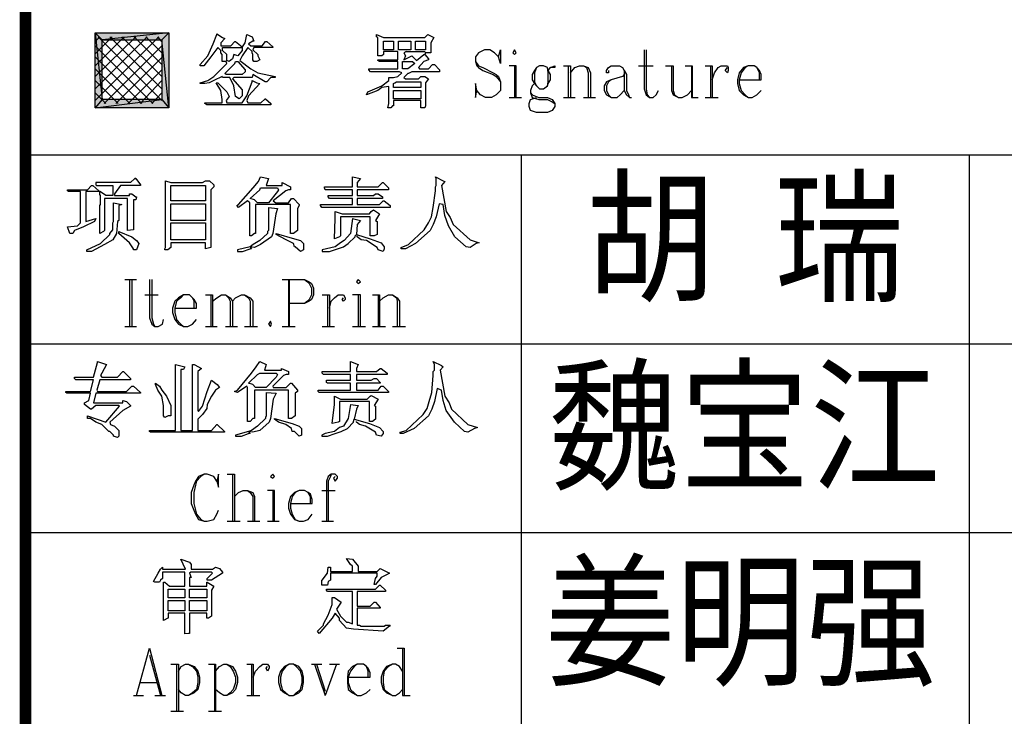
# Model space of a CAD drawing. Units: millimetres. Extents: x 221845 to 459645, y 26239 to 110339.
# Drawn here: x 332720 to 336893, y 41460 to 44412 of the extents above; entities that cross this region are included whole.
import ezdxf
from ezdxf.enums import TextEntityAlignment as Align

# ---------------------------------------------------------------- set-up
doc = ezdxf.new("R2010")
doc.units = ezdxf.units.MM
doc.header["$LTSCALE"] = 1000
doc.styles.add('standard1', font='romans.shx', dxfattribs={"width": 0.8, "bigfont": 'hztxt.shx'})

msp = doc.modelspace()

# ---------------------------------------------------------------- hatches: boundary and pattern name
at = {"linetype": 'Continuous'}
for points in [[(333352, 44356.5), (333069.5, 44326.5), (333039.5, 44356.5)], [(333069.5, 44326.5), (333039.5, 44356.5), (333069.5, 44074)], [(333039.5, 44356.5), (333069.5, 44074), (333039.5, 44039)], [(333322, 44326.5), (333352, 44356.5), (333069.5, 44326.5)], [(333352, 44039), (333322, 44326.5), (333352, 44356.5)], [(333322, 44074), (333352, 44039), (333322, 44326.5)], [(333069.5, 44074), (333039.5, 44039), (333322, 44074)], [(333039.5, 44039), (333322, 44074), (333352, 44039)]]:
    msp.add_hatch(color=94, dxfattribs=at).paths.add_polyline_path(points)

# ---------------------------------------------------------------- linework, layer by layer
at = {"color": 94, "linetype": 'Continuous'}
for p, q in [((333039.5, 44069), (333309.5, 44339)), ((333039.5, 44119), (333259.5, 44339)), ((333039.5, 44171.5), (333212, 44339)), ((333039.5, 44216.5), (333162, 44339)), ((333039.5, 44266.5), (333112, 44339)), ((333039.5, 44319), (333059.5, 44339)), ((333322, 44069), (333052, 44339)), ((333322, 44119), (333102, 44339)), ((333322, 44171.5), (333152, 44339)), ((333322, 44221.5), (333204.5, 44339)), ((333322, 44271.5), (333254.5, 44339)), ((333322, 44319), (333304.5, 44339)), ((333284.5, 44056.5), (333039.5, 44301.5)), ((333077, 44056.5), (333322, 44301.5)), ((333237, 44056.5), (333039.5, 44254)), ((333127, 44056.5), (333322, 44251.5)), ((333187, 44056.5), (333039.5, 44204)), ((333179.5, 44056.5), (333322, 44199)), ((334817, 44216.5), (334817, 44081.5)), ((335024.5, 44216.5), (335054.5, 44216.5)), ((335044.5, 44216.5), (335044.5, 44081.5)), ((335054.5, 44216.5), (335054.5, 44081.5)), ((335342, 44216.5), (335404.5, 44216.5)), ((335457, 44216.5), (335489.5, 44216.5)), ((335539.5, 44216.5), (335569.5, 44216.5)), ((335567, 44216.5), (335567, 44081.5)), ((335569.5, 44216.5), (335569.5, 44081.5)), ((335624.5, 44216.5), (335654.5, 44216.5)), ((335647, 44216.5), (335647, 44081.5)), ((335654.5, 44216.5), (335654.5, 44081.5)), ((333137, 44056.5), (333039.5, 44154)), ((333229.5, 44056.5), (333322, 44154)), ((333084.5, 44056.5), (333039.5, 44101.5)), ((333279.5, 44056.5), (333322, 44101.5)), ((334794.5, 44081.5), (334847, 44081.5)), ((335024.5, 44081.5), (335074.5, 44081.5)), ((335109.5, 44081.5), (335159.5, 44081.5)), ((335567, 44081.5), (335594.5, 44081.5)), ((335624.5, 44081.5), (335679.5, 44081.5)), ((332744.5, 43839), (339744.5, 43839)), ((334844.5, 43838.4, 0), (334844.5, 39056.4, 0)), ((336744.5, 43838.4, 0), (336744.5, 39056.4, 0)), ((333164.5, 43311.5), (333214.5, 43311.5)), ((333184.5, 43311.5), (333184.5, 43111.5)), ((333194.5, 43311.5), (333194.5, 43111.5)), ((333859.5, 43311.5), (333859.5, 43111.5)), ((333862, 43311.5), (333862, 43111.5)), ((333249.5, 43246.5), (333307, 43246.5)), ((333507, 43246.5), (333537, 43246.5)), ((333529.5, 43246.5), (333529.5, 43111.5)), ((333537, 43246.5), (333537, 43111.5)), ((334002, 43246.5), (334032, 43246.5)), ((334024.5, 43246.5), (334024.5, 43111.5)), ((334032, 43246.5), (334032, 43111.5)), ((334154.5, 43246.5), (334154.5, 43111.5)), ((334214.5, 43246.5), (334244.5, 43246.5)), ((334239.5, 43246.5), (334239.5, 43111.5)), ((334244.5, 43246.5), (334244.5, 43111.5)), ((333164.5, 43111.5), (333214.5, 43111.5)), ((333507, 43111.5), (333557, 43111.5)), ((333592, 43111.5), (333642, 43111.5)), ((333672, 43111.5), (333727, 43111.5)), ((333832, 43111.5), (333887, 43111.5)), ((334002, 43111.5), (334054.5, 43111.5)), ((334129.5, 43111.5), (334184.5, 43111.5)), ((334214.5, 43111.5), (334269.5, 43111.5)), ((334299.5, 43111.5), (334354.5, 43111.5)), ((332744.5, 43039), (339744.5, 43039)), ((333599.5, 42486.5), (333629.5, 42486.5)), ((333622, 42486.5), (333622, 42286.5)), ((333629.5, 42486.5), (333629.5, 42286.5)), ((333792, 42416.5), (333792, 42286.5)), ((333999.5, 42416.5), (334057, 42416.5)), ((333599.5, 42286.5), (333654.5, 42286.5)), ((333684.5, 42286.5), (333737, 42286.5)), ((333769.5, 42286.5), (333819.5, 42286.5)), ((333999.5, 42286.5), (334049.5, 42286.5)), ((332744.5, 42239), (339744.5, 42239)), ((334319.5, 41749), (334349.5, 41749)), ((334342, 41749), (334342, 41549)), ((334349.5, 41749), (334349.5, 41549)), ((333269.5, 41719), (333317, 41549)), ((333359.5, 41681.5), (333392, 41681.5)), ((333384.5, 41681.5), (333384.5, 41481.5)), ((333392, 41681.5), (333392, 41481.5)), ((333519.5, 41681.5), (333549.5, 41681.5)), ((333544.5, 41681.5), (333544.5, 41481.5)), ((333549.5, 41681.5), (333549.5, 41481.5)), ((333682, 41681.5), (333709.5, 41681.5)), ((333702, 41681.5), (333702, 41549)), ((333709.5, 41681.5), (333709.5, 41549)), ((333957, 41681.5), (333999.5, 41681.5)), ((333969.5, 41681.5), (334014.5, 41549)), ((333977, 41681.5), (334014.5, 41566.5)), ((334062, 41681.5), (334014.5, 41549)), ((334032, 41681.5), (334074.5, 41681.5)), ((333232, 41604), (333299.5, 41604)), ((333202, 41549), (333244.5, 41549)), ((333292, 41549), (333337, 41549)), ((333682, 41549), (333737, 41549)), ((334342, 41549), (334374.5, 41549)), ((333359.5, 41481.5), (333414.5, 41481.5)), ((333519.5, 41481.5), (333574.5, 41481.5))]:
    msp.add_line(p, q, dxfattribs=at)
at = {"color": 94, "linetype": 'Continuous', "const_width": 50}
msp.add_lwpolyline([(332744.5, 27239), (332744.5, 109339)], dxfattribs=at)
at = {"color": 94, "linetype": 'Continuous'}
for points in [[(333352, 44356.5), (333069.5, 44326.5), (333039.5, 44356.5), (333352, 44356.5)], [(333069.5, 44326.5), (333039.5, 44356.5), (333069.5, 44074), (333069.5, 44326.5)], [(333039.5, 44356.5), (333069.5, 44074), (333039.5, 44039), (333039.5, 44356.5)], [(333322, 44326.5), (333352, 44356.5), (333069.5, 44326.5), (333322, 44326.5)], [(333352, 44039), (333322, 44326.5), (333352, 44356.5), (333352, 44039)], [(333322, 44074), (333352, 44039), (333322, 44326.5), (333322, 44074)], [(333554.5, 44351.5), (333579.5, 44336.5), (333589.5, 44331.5), (333572, 44314), (333572, 44301.5), (333614.5, 44301.5), (333632, 44319), (333634.5, 44319), (333662, 44296.5), (333664.5, 44296.5), (333674.5, 44314), (333682, 44349), (333704.5, 44339), (333712, 44321.5), (333707, 44321.5), (333689.5, 44309), (333699.5, 44301.5), (333747, 44301.5), (333762, 44319), (333767, 44319), (333792, 44296.5), (333792, 44294), (333712, 44294), (333707, 44284), (333729.5, 44264), (333729.5, 44259), (333737, 44241.5), (333724.5, 44234), (333712, 44234), (333707, 44241.5), (333707, 44264), (333704.5, 44271.5), (333704.5, 44276.5), (333687, 44294), (333662, 44259), (333652, 44239), (333699.5, 44204), (333729.5, 44186.5), (333802, 44171.5), (333802, 44166.5), (333784.5, 44166.5), (333767, 44149), (333759.5, 44149), (333707, 44179), (333704.5, 44166.5), (333627, 44166.5), (333622, 44161.5), (333662, 44114), (333662, 44089), (333649.5, 44076.5), (333634.5, 44086.5), (333627, 44131.5), (333609.5, 44166.5), (333579.5, 44166.5), (333577, 44171.5), (333542, 44154), (333522, 44144), (333504.5, 44141.5), (333484.5, 44141.5), (333484.5, 44144), (333517, 44154), (333542, 44171.5), (333597, 44226.5), (333594.5, 44234), (333577, 44234), (333577, 44264), (333572, 44271.5), (333572, 44281.5), (333559.5, 44294), (333529.5, 44254), (333499.5, 44216.5), (333484.5, 44216.5), (333484.5, 44221.5), (333517, 44259), (333539.5, 44309), (333554.5, 44349), (333554.5, 44351.5)], [(334232, 44349), (334262, 44336.5), (334342, 44336.5), (334422, 44336.5), (334437, 44336.5), (334449.5, 44349), (334474.5, 44336.5), (334462, 44314), (334462, 44271.5), (334439.5, 44271.5), (334437, 44264), (334452, 44246.5), (334452, 44241.5), (334432, 44234), (334409.5, 44209), (334414.5, 44204), (334452, 44204), (334469.5, 44221.5), (334477, 44221.5), (334499.5, 44199), (334499.5, 44191.5), (334419.5, 44191.5), (334382, 44191.5), (334367, 44184), (334364.5, 44184), (334347, 44166.5), (334354.5, 44161.5), (334409.5, 44161.5), (334419.5, 44171.5), (334437, 44171.5), (334452, 44161.5), (334439.5, 44144), (334439.5, 44059), (334439.5, 44046.5), (334437, 44039), (334419.5, 44039), (334419.5, 44069), (334339.5, 44069), (334304.5, 44069), (334304.5, 44046.5), (334299.5, 44046.5), (334292, 44039), (334279.5, 44039), (334284.5, 44056.5), (334284.5, 44129), (334254.5, 44124), (334237, 44111.5), (334189.5, 44094), (334194.5, 44106.5), (334254.5, 44131.5), (334284.5, 44154), (334284.5, 44166.5), (334292, 44166.5), (334304.5, 44166.5), (334322, 44171.5), (334339.5, 44186.5), (334329.5, 44191.5), (334249.5, 44191.5), (334207, 44191.5), (334199.5, 44199), (334199.5, 44204), (334284.5, 44204), (334322, 44204), (334322, 44234), (334244.5, 44234), (334237, 44239), (334237, 44241.5), (334322, 44241.5), (334322, 44276.5), (334262, 44276.5), (334262, 44264), (334254.5, 44259), (334237, 44259), (334237, 44336.5), (334232, 44339), (334232, 44349)], [(334262, 44321.5), (334304.5, 44321.5), (334304.5, 44284), (334262, 44284), (334262, 44319), (334262, 44321.5)], [(334324.5, 44321.5), (334377, 44321.5), (334377, 44284), (334324.5, 44284), (334324.5, 44319), (334324.5, 44321.5)], [(334397, 44321.5), (334439.5, 44321.5), (334439.5, 44284), (334397, 44284), (334397, 44319), (334397, 44321.5)], [(333579.5, 44294), (333662, 44294), (333662, 44281.5), (333644.5, 44259), (333627, 44264), (333622, 44246.5), (333607, 44234), (333597, 44239), (333597, 44264), (333579.5, 44281.5), (333579.5, 44284), (333579.5, 44294)], [(334749.5, 44254), (334757, 44284), (334757, 44226.5), (334749.5, 44254), (334732, 44271.5), (334712, 44284), (334689.5, 44284), (334664.5, 44271.5), (334652, 44254), (334652, 44234), (334657, 44216.5), (334664.5, 44209), (334682, 44196.5), (334727, 44179), (334739.5, 44171.5), (334757, 44149)], [(334817, 44284), (334809.5, 44271.5), (334817, 44264), (334824.5, 44271.5), (334817, 44284)], [(335367, 44284), (335367, 44119), (335374.5, 44094), (335389.5, 44081.5), (335404.5, 44081.5), (335417, 44094), (335427, 44111.5)], [(335374.5, 44284), (335374.5, 44119), (335379.5, 44094), (335389.5, 44081.5)], [(334359.5, 44276.5), (334347, 44271.5), (334354.5, 44259), (334347, 44241.5), (334382, 44259), (334402, 44239), (334432, 44264), (334437, 44264)], [(334354.5, 44276.5), (334437, 44276.5), (334439.5, 44271.5)], [(333634.5, 44234), (333644.5, 44234), (333674.5, 44199), (333674.5, 44191.5), (333662, 44179), (333594.5, 44179), (333589.5, 44184), (333632, 44226.5), (333634.5, 44234)], [(334342, 44234), (334384.5, 44234), (334394.5, 44226.5), (334364.5, 44204), (334342, 44204), (334342, 44226.5), (334342, 44234)], [(334652, 44234), (334664.5, 44216.5), (334682, 44209), (334727, 44186.5), (334739.5, 44179), (334749.5, 44171.5), (334757, 44149), (334757, 44111.5), (334739.5, 44094), (334719.5, 44081.5), (334694.5, 44081.5), (334672, 44094), (334657, 44111.5), (334652, 44141.5), (334652, 44081.5), (334657, 44111.5)], [(334824.5, 44081.5), (334824.5, 44216.5), (334794.5, 44216.5)], [(334922, 44216.5), (334909.5, 44209), (334902, 44196.5), (334892, 44179), (334892, 44156.5), (334902, 44141.5), (334909.5, 44131.5), (334922, 44119), (334939.5, 44119), (334957, 44131.5), (334959.5, 44141.5), (334969.5, 44156.5), (334969.5, 44179), (334959.5, 44196.5), (334957, 44209), (334939.5, 44216.5), (334922, 44216.5)], [(334909.5, 44209), (334902, 44186.5), (334902, 44149), (334909.5, 44131.5)], [(334957, 44131.5), (334959.5, 44149), (334959.5, 44186.5), (334957, 44209)], [(334959.5, 44196.5), (334969.5, 44209), (334987, 44216.5), (334987, 44209), (334969.5, 44209)], [(335054.5, 44186.5), (335072, 44209), (335092, 44216.5), (335109.5, 44216.5), (335129.5, 44209), (335139.5, 44186.5), (335139.5, 44081.5)], [(335109.5, 44216.5), (335122, 44209), (335129.5, 44186.5), (335129.5, 44081.5)], [(335214.5, 44196.5), (335214.5, 44186.5), (335207, 44186.5), (335207, 44196.5), (335214.5, 44209), (335227, 44216.5), (335262, 44216.5), (335274.5, 44209), (335282, 44196.5), (335292, 44179), (335292, 44111.5), (335299.5, 44094), (335304.5, 44081.5)], [(335282, 44196.5), (335282, 44111.5), (335292, 44094), (335304.5, 44081.5), (335312, 44081.5)], [(335482, 44216.5), (335482, 44111.5), (335489.5, 44094), (335512, 44081.5), (335527, 44081.5), (335549.5, 44094), (335567, 44111.5)], [(335489.5, 44216.5), (335489.5, 44111.5), (335494.5, 44094), (335512, 44081.5)], [(335654.5, 44156.5), (335664.5, 44186.5), (335679.5, 44209), (335692, 44216.5), (335719.5, 44216.5), (335722, 44209), (335722, 44196.5), (335719.5, 44186.5), (335709.5, 44196.5), (335719.5, 44209)], [(335769.5, 44156.5), (335862, 44156.5), (335862, 44179), (335854.5, 44196.5), (335844.5, 44209), (335832, 44216.5), (335807, 44216.5), (335787, 44209), (335769.5, 44186.5), (335762, 44156.5), (335762, 44141.5), (335769.5, 44111.5), (335787, 44094), (335807, 44081.5), (335824.5, 44081.5), (335844.5, 44094), (335862, 44111.5)], [(335807, 44216.5), (335794.5, 44209), (335777, 44186.5), (335769.5, 44156.5), (335769.5, 44141.5), (335777, 44111.5), (335794.5, 44094), (335807, 44081.5)], [(335854.5, 44156.5), (335854.5, 44186.5), (335844.5, 44209)], [(333704.5, 44154), (333724.5, 44144), (333737, 44141.5), (333689.5, 44089), (333682, 44069), (333687, 44059), (333742, 44059), (333759.5, 44076.5), (333762, 44076.5), (333784.5, 44056.5), (333784.5, 44051.5), (333512, 44051.5), (333504.5, 44056.5), (333504.5, 44059), (333577, 44059), (333577, 44074), (333572, 44111.5), (333552, 44144), (333559.5, 44144), (333597, 44106.5), (333607, 44086.5), (333594.5, 44069), (333597, 44059), (333662, 44059), (333682, 44089), (333704.5, 44149), (333704.5, 44154)], [(335282, 44179), (335274.5, 44171.5), (335227, 44156.5), (335207, 44149), (335197, 44131.5), (335197, 44111.5), (335207, 44094), (335227, 44081.5), (335252, 44081.5), (335264.5, 44094), (335282, 44111.5)], [(335227, 44156.5), (335214.5, 44149), (335207, 44131.5), (335207, 44111.5), (335214.5, 44094), (335227, 44081.5)], [(334317, 44149), (334397, 44149), (334419.5, 44149), (334419.5, 44124), (334339.5, 44124), (334304.5, 44124), (334304.5, 44141.5), (334309.5, 44144), (334317, 44149)], [(334304.5, 44111.5), (334384.5, 44111.5), (334419.5, 44111.5), (334419.5, 44076.5), (334339.5, 44076.5), (334304.5, 44076.5), (334304.5, 44106.5), (334304.5, 44111.5)], [(334902, 44141.5), (334892, 44131.5), (334884.5, 44111.5), (334884.5, 44101.5), (334892, 44081.5), (334919.5, 44074), (334957, 44074), (334977, 44064), (334987, 44056.5)], [(333069.5, 44074), (333039.5, 44039), (333322, 44074), (333069.5, 44074)], [(333039.5, 44039), (333322, 44074), (333352, 44039), (333039.5, 44039)], [(334884.5, 44101.5), (334892, 44094), (334919.5, 44081.5), (334957, 44081.5), (334977, 44074), (334987, 44056.5), (334987, 44044), (334977, 44026.5), (334957, 44019), (334909.5, 44019), (334884.5, 44026.5), (334879.5, 44044), (334879.5, 44056.5), (334884.5, 44074), (334909.5, 44081.5)], [(333207, 43739), (333212, 43739), (333232, 43711.5), (333232, 43709), (333152, 43709), (333147, 43709), (333122, 43674), (333122, 43666.5), (333184.5, 43666.5), (333184.5, 43674), (333194.5, 43674), (333212, 43661.5), (333214.5, 43661.5), (333212, 43649), (333202, 43649), (333202, 43569), (333202, 43521.5), (333177, 43519), (333177, 43599), (333177, 43654), (333097, 43654), (333079.5, 43654), (333079.5, 43574), (333079.5, 43519), (333074.5, 43514), (333059.5, 43506.5), (333059.5, 43589), (333059.5, 43624), (333062, 43629), (333062, 43666.5), (333059.5, 43671.5), (333059.5, 43684), (332999.5, 43684), (332999.5, 43599), (332999.5, 43556.5), (333042, 43569), (333037, 43556.5), (332989.5, 43534), (332952, 43519), (332944.5, 43506.5), (332932, 43506.5), (332922, 43534), (332964.5, 43539), (332977, 43551.5), (332977, 43631.5), (332977, 43684), (332927, 43684), (332922, 43686.5), (332922, 43691.5), (333004.5, 43691.5), (333007, 43691.5), (333024.5, 43709), (333029.5, 43709), (333054.5, 43686.5), (333059.5, 43684)], [(333212, 43739), (333207, 43739), (333189.5, 43721.5), (333109.5, 43721.5), (333042, 43721.5), (333042, 43711.5), (333047, 43709), (333114.5, 43709), (333114.5, 43666.5), (333084.5, 43666.5), (333079.5, 43671.5), (333059.5, 43684)], [(333739.5, 43746.5), (333774.5, 43739), (333769.5, 43726.5), (333764.5, 43709), (333832, 43709), (333832, 43721.5), (333867, 43704), (333867, 43691.5), (333859.5, 43691.5), (333847, 43686.5), (333794.5, 43644), (333804.5, 43636.5), (333859.5, 43636.5), (333872, 43654), (333879.5, 43654), (333904.5, 43629), (333904.5, 43624), (333897, 43611.5), (333897, 43531.5), (333897, 43519), (333879.5, 43506.5), (333867, 43506.5), (333867, 43589), (333867, 43629), (333787, 43629), (333719.5, 43629), (333719.5, 43544), (333719.5, 43506.5), (333714.5, 43506.5), (333702, 43496.5), (333694.5, 43496.5), (333694.5, 43576.5), (333694.5, 43636.5), (333684.5, 43644), (333647, 43616.5), (333639.5, 43624), (333647, 43629), (333709.5, 43699), (333732, 43726.5), (333739.5, 43746.5)], [(334129.5, 43746.5), (334164.5, 43739), (334149.5, 43721.5), (334149.5, 43704), (334234.5, 43704), (334239.5, 43704), (334257, 43721.5), (334259.5, 43721.5), (334282, 43699), (334282, 43691.5), (334202, 43691.5), (334149.5, 43691.5), (334149.5, 43666.5), (334219.5, 43666.5), (334227, 43674), (334239.5, 43674), (334257, 43661.5), (334257, 43654), (334172, 43654), (334149.5, 43654), (334149.5, 43629), (334234.5, 43629), (334244.5, 43629), (334259.5, 43644), (334264.5, 43644), (334289.5, 43624), (334289.5, 43616.5), (333999.5, 43616.5), (333994.5, 43624), (333994.5, 43629), (334074.5, 43629), (334129.5, 43629), (334129.5, 43654), (334049.5, 43654), (334032, 43654), (334027, 43661.5), (334027, 43666.5), (334109.5, 43666.5), (334129.5, 43666.5), (334129.5, 43691.5), (334049.5, 43691.5), (334014.5, 43691.5), (334012, 43699), (334012, 43704), (334092, 43704), (334129.5, 43704), (334129.5, 43741.5), (334129.5, 43746.5)], [(334482, 43746.5), (334514.5, 43729), (334522, 43726.5), (334507, 43709), (334527, 43599), (334544.5, 43574), (334557, 43544), (334629.5, 43479), (334667, 43466.5), (334654.5, 43464), (334629.5, 43446.5), (334612, 43449), (334564.5, 43491.5), (334537, 43539), (334522, 43581.5), (334514.5, 43629), (334497, 43631.5), (334484.5, 43576.5), (334472, 43544), (334459.5, 43519), (334397, 43464), (334354.5, 43441.5), (334337, 43441.5), (334337, 43446.5), (334367, 43459), (334434.5, 43521.5), (334452, 43551.5), (334464.5, 43576.5), (334472, 43616.5), (334482, 43686.5), (334482, 43704), (334484.5, 43709), (334484.5, 43739), (334482, 43746.5)], [(333337, 43729), (333359.5, 43721.5), (333439.5, 43721.5), (333494.5, 43721.5), (333507, 43729), (333524.5, 43729), (333542, 43711.5), (333542, 43704), (333529.5, 43691.5), (333529.5, 43611.5), (333529.5, 43531.5), (333529.5, 43446.5), (333507, 43441.5), (333507, 43466.5), (333422, 43466.5), (333359.5, 43466.5), (333359.5, 43446.5), (333347, 43436.5), (333334.5, 43436.5), (333334.5, 43441.5), (333337, 43446.5), (333337, 43726.5), (333337, 43729)], [(333359.5, 43709), (333439.5, 43709), (333507, 43709), (333507, 43644), (333422, 43644), (333359.5, 43644), (333359.5, 43704), (333359.5, 43709)], [(333739.5, 43699), (333812, 43699), (333817, 43691.5), (333812, 43684), (333774.5, 43636.5), (333727, 43636.5), (333714.5, 43649), (333697, 43654), (333737, 43691.5), (333739.5, 43699)], [(333117, 43636.5), (333152, 43629), (333139.5, 43624), (333139.5, 43561.5), (333134.5, 43556.5), (333129.5, 43506.5), (333114.5, 43479), (333079.5, 43459), (333024.5, 43429), (333004.5, 43429), (333004.5, 43436.5), (333062, 43464), (333102, 43501.5), (333102, 43506.5), (333114.5, 43521.5), (333114.5, 43551.5), (333117, 43556.5), (333117, 43631.5), (333117, 43636.5)], [(333359.5, 43631.5), (333439.5, 43631.5), (333507, 43631.5), (333507, 43561.5), (333422, 43561.5), (333359.5, 43561.5), (333359.5, 43629), (333359.5, 43631.5)], [(333774.5, 43616.5), (333812, 43611.5), (333804.5, 43589), (333792, 43506.5), (333787, 43491.5), (333739.5, 43459), (333714.5, 43446.5), (333697, 43449), (333702, 43441.5), (333697, 43441.5)], [(333774.5, 43616.5), (333774.5, 43534), (333774.5, 43519), (333769.5, 43514), (333769.5, 43506.5), (333737, 43476.5), (333709.5, 43459), (333697, 43449)], [(334129.5, 43569), (334122, 43506.5), (334094.5, 43476.5), (334079.5, 43466.5), (334057, 43449), (334019.5, 43441.5), (334002, 43436.5), (334002, 43429), (334032, 43429), (334067, 43441.5), (334092, 43449), (334112, 43464), (334142, 43491.5), (334142, 43496.5), (334147, 43501.5)], [(334219.5, 43606.5), (334244.5, 43589), (334227, 43561.5), (334234.5, 43556.5), (334234.5, 43501.5), (334222, 43496.5), (334204.5, 43496.5), (334204.5, 43576.5), (334124.5, 43576.5), (334079.5, 43576.5), (334079.5, 43496.5), (334074.5, 43491.5), (334054.5, 43484), (334057, 43569), (334057, 43599), (334087, 43589), (334167, 43589), (334202, 43589), (334209.5, 43599), (334219.5, 43606.5)], [(334129.5, 43569), (334164.5, 43561.5), (334149.5, 43544), (334147, 43501.5), (334204.5, 43484), (334252, 43466.5), (334264.5, 43449), (334264.5, 43441.5), (334259.5, 43429), (334239.5, 43436.5), (334234.5, 43446.5), (334189.5, 43476.5), (334167, 43479), (334149.5, 43491.5), (334149.5, 43496.5)], [(333359.5, 43551.5), (333439.5, 43551.5), (333507, 43551.5), (333507, 43479), (333422, 43479), (333359.5, 43479), (333359.5, 43544), (333359.5, 43551.5)], [(333139.5, 43514), (333194.5, 43491.5), (333214.5, 43476.5), (333224.5, 43464), (333214.5, 43436.5), (333202, 43436.5), (333202, 43441.5), (333184.5, 43466.5), (333139.5, 43506.5), (333139.5, 43514)], [(333807, 43506.5), (333884.5, 43484), (333909.5, 43476.5), (333922, 43464), (333922, 43436.5), (333909.5, 43429), (333887, 43449), (333884.5, 43449), (333879.5, 43464), (333849.5, 43479), (333824.5, 43491.5), (333807, 43501.5), (333807, 43506.5)], [(333697, 43449), (333642, 43436.5), (333642, 43429), (333664.5, 43429), (333697, 43441.5)], [(333269.5, 43311.5), (333269.5, 43149), (333279.5, 43121.5), (333292, 43111.5), (333307, 43111.5), (333324.5, 43121.5), (333329.5, 43141.5)], [(333279.5, 43311.5), (333279.5, 43149), (333287, 43121.5), (333292, 43111.5)], [(333832, 43311.5), (333927, 43311.5), (333947, 43301.5), (333957, 43294), (333964.5, 43274), (333964.5, 43246.5), (333957, 43226.5), (333947, 43219), (333927, 43209), (333862, 43209)], [(333927, 43311.5), (333939.5, 43301.5), (333947, 43294), (333957, 43274), (333957, 43246.5), (333947, 43226.5), (333939.5, 43219), (333927, 43209)], [(334154.5, 43311.5), (334147, 43301.5), (334154.5, 43294), (334164.5, 43301.5), (334154.5, 43311.5)], [(333377, 43189), (333469.5, 43189), (333469.5, 43209), (333459.5, 43226.5), (333452, 43234), (333439.5, 43246.5), (333414.5, 43246.5), (333392, 43234), (333377, 43219), (333367, 43189), (333367, 43171.5), (333377, 43141.5), (333392, 43121.5), (333414.5, 43111.5), (333432, 43111.5), (333452, 43121.5), (333469.5, 43141.5)], [(333414.5, 43246.5), (333402, 43234), (333384.5, 43219), (333377, 43189), (333377, 43171.5), (333384.5, 43141.5), (333402, 43121.5), (333414.5, 43111.5)], [(333537, 43219), (333554.5, 43234), (333574.5, 43246.5), (333592, 43246.5), (333612, 43234), (333622, 43219), (333622, 43111.5)], [(333592, 43246.5), (333604.5, 43234), (333612, 43219), (333612, 43111.5)], [(333622, 43219), (333634.5, 43234), (333659.5, 43246.5), (333672, 43246.5), (333697, 43234), (333707, 43219), (333707, 43111.5)], [(333672, 43246.5), (333689.5, 43234), (333697, 43219), (333697, 43111.5)], [(334032, 43189), (334039.5, 43219), (334054.5, 43234), (334069.5, 43246.5), (334092, 43246.5), (334099.5, 43234), (334099.5, 43226.5), (334092, 43219), (334087, 43226.5), (334092, 43234)], [(334164.5, 43111.5), (334164.5, 43246.5), (334129.5, 43246.5)], [(334244.5, 43219), (334259.5, 43234), (334282, 43246.5), (334299.5, 43246.5), (334319.5, 43234), (334329.5, 43219), (334329.5, 43111.5)], [(334299.5, 43246.5), (334317, 43234), (334319.5, 43219), (334319.5, 43111.5)], [(333459.5, 43189), (333459.5, 43219), (333452, 43234)], [(333782, 43134), (333774.5, 43121.5), (333782, 43111.5), (333787, 43121.5), (333782, 43134)], [(333049.5, 42964), (333087, 42951.5), (333067, 42914), (333062, 42904), (333067, 42896.5), (333134.5, 42896.5), (333157, 42921.5), (333159.5, 42921.5), (333189.5, 42891.5), (333189.5, 42886.5), (333104.5, 42886.5), (333059.5, 42886.5), (333047, 42841.5), (333049.5, 42836.5), (333134.5, 42836.5), (333172, 42836.5), (333194.5, 42859), (333202, 42859), (333232, 42831.5), (333232, 42829), (333152, 42829), (333067, 42829), (333042, 42829), (333032, 42789), (333117, 42789), (333157, 42789), (333157, 42799), (333172, 42794), (333189.5, 42776.5), (333189.5, 42774), (333157, 42756.5), (333102, 42706.5), (333104.5, 42696.5), (333122, 42689), (333139.5, 42671.5), (333139.5, 42646.5), (333134.5, 42641.5), (333117, 42646.5), (333117, 42651.5), (333102, 42666.5), (333097, 42666.5), (333067, 42696.5), (333042, 42706.5), (333019.5, 42721.5), (333007, 42721.5), (333007, 42734), (333084.5, 42706.5), (333142, 42774), (333139.5, 42776.5), (333059.5, 42776.5), (333042, 42776.5), (333024.5, 42761.5), (333019.5, 42761.5), (332994.5, 42781.5), (332994.5, 42789), (333012, 42799), (333019.5, 42829), (332934.5, 42829), (332919.5, 42829), (332914.5, 42831.5), (332914.5, 42836.5), (332994.5, 42836.5), (333019.5, 42836.5), (333032, 42886.5), (332957, 42886.5), (332952, 42891.5), (332952, 42896.5), (333032, 42896.5), (333049.5, 42959), (333049.5, 42964)], [(333379.5, 42951.5), (333419.5, 42941.5), (333414.5, 42929), (333402, 42929), (333402, 42671.5), (333452, 42671.5), (333452, 42951.5), (333459.5, 42951.5), (333477, 42941.5), (333489.5, 42934), (333474.5, 42921.5), (333474.5, 42836.5), (333474.5, 42756.5), (333477, 42751.5), (333494.5, 42774), (333514.5, 42836.5), (333532, 42884), (333557, 42866.5), (333567, 42854), (333549.5, 42841.5), (333532, 42816.5), (333514.5, 42781.5), (333512, 42764), (333494.5, 42739), (333474.5, 42719), (333474.5, 42671.5), (333532, 42671.5), (333554.5, 42696.5), (333557, 42696.5), (333587, 42666.5), (333587, 42664), (333274.5, 42664), (333269.5, 42666.5), (333269.5, 42671.5), (333349.5, 42671.5), (333379.5, 42671.5), (333379.5, 42946.5), (333379.5, 42951.5)], [(333737, 42964), (333764.5, 42951.5), (333762, 42941.5), (333757, 42926.5), (333829.5, 42926.5), (333829.5, 42934), (333859.5, 42921.5), (333859.5, 42909), (333849.5, 42909), (333837, 42904), (333792, 42859), (333794.5, 42854), (333849.5, 42854), (333867, 42871.5), (333872, 42871.5), (333897, 42841.5), (333897, 42836.5), (333887, 42829), (333887, 42744), (333887, 42734), (333872, 42721.5), (333859.5, 42721.5), (333859.5, 42804), (333859.5, 42841.5), (333777, 42841.5), (333714.5, 42841.5), (333714.5, 42761.5), (333714.5, 42721.5), (333707, 42721.5), (333697, 42709), (333684.5, 42709), (333684.5, 42794), (333684.5, 42854), (333682, 42859), (333642, 42831.5), (333629.5, 42836.5), (333642, 42841.5), (333702, 42914), (333722, 42941.5), (333737, 42964)], [(334122, 42964), (334154.5, 42951.5), (334147, 42934), (334147, 42921.5), (334227, 42921.5), (334232, 42921.5), (334247, 42934), (334252, 42934), (334277, 42914), (334277, 42909), (334192, 42909), (334147, 42909), (334147, 42884), (334209.5, 42884), (334222, 42891.5), (334232, 42891.5), (334247, 42874), (334247, 42871.5), (334167, 42871.5), (334147, 42871.5), (334147, 42841.5), (334227, 42841.5), (334239.5, 42841.5), (334252, 42859), (334259.5, 42859), (334282, 42836.5), (334282, 42831.5), (333989.5, 42831.5), (333984.5, 42836.5), (333984.5, 42841.5), (334069.5, 42841.5), (334122, 42841.5), (334122, 42871.5), (334039.5, 42871.5), (334024.5, 42871.5), (334019.5, 42874), (334019.5, 42884), (334099.5, 42884), (334122, 42884), (334122, 42909), (334039.5, 42909), (334007, 42909), (334002, 42914), (334002, 42921.5), (334082, 42921.5), (334122, 42921.5), (334122, 42959), (334122, 42964)], [(334472, 42964), (334507, 42946.5), (334514.5, 42941.5), (334502, 42926.5), (334522, 42816.5), (334539.5, 42789), (334549.5, 42761.5), (334619.5, 42696.5), (334659.5, 42684), (334647, 42679), (334619.5, 42664), (334604.5, 42666.5), (334562, 42706.5), (334527, 42756.5), (334514.5, 42799), (334507, 42841.5), (334489.5, 42849), (334477, 42794), (334467, 42761.5), (334452, 42734), (334392, 42679), (334344.5, 42659), (334332, 42659), (334332, 42664), (334357, 42671.5), (334429.5, 42739), (334447, 42764), (334454.5, 42794), (334467, 42831.5), (334472, 42904), (334472, 42921.5), (334477, 42926.5), (334477, 42951.5), (334472, 42964)], [(333737, 42914), (333807, 42914), (333812, 42909), (333807, 42896.5), (333764.5, 42854), (333719.5, 42854), (333707, 42866.5), (333689.5, 42871.5), (333727, 42909), (333737, 42914)], [(333294.5, 42871.5), (333312, 42859), (333322, 42841.5), (333342, 42816.5), (333359.5, 42776.5), (333359.5, 42734), (333349.5, 42734), (333334.5, 42726.5), (333329.5, 42734), (333329.5, 42776.5), (333322, 42816.5), (333304.5, 42841.5), (333294.5, 42866.5), (333294.5, 42871.5)], [(333764.5, 42831.5), (333807, 42829), (333794.5, 42804), (333782, 42721.5), (333777, 42706.5), (333737, 42671.5), (333707, 42664), (333689.5, 42666.5), (333697, 42659), (333689.5, 42659)], [(333764.5, 42831.5), (333764.5, 42751.5), (333764.5, 42734), (333762, 42726.5), (333762, 42721.5), (333727, 42689), (333702, 42671.5), (333689.5, 42666.5)], [(334209.5, 42819), (334239.5, 42804), (334222, 42776.5), (334227, 42774), (334227, 42719), (334214.5, 42709), (334202, 42709), (334202, 42794), (334117, 42794), (334074.5, 42794), (334074.5, 42709), (334069.5, 42706.5), (334044.5, 42701.5), (334054.5, 42781.5), (334054.5, 42816.5), (334079.5, 42804), (334159.5, 42804), (334192, 42804), (334204.5, 42816.5), (334209.5, 42819)], [(334122, 42781.5), (334112, 42721.5), (334092, 42689), (334074.5, 42684), (334054.5, 42666.5), (334014.5, 42659), (333999.5, 42651.5), (333999.5, 42646.5), (334024.5, 42646.5), (334057, 42659), (334082, 42666.5), (334109.5, 42679), (334134.5, 42706.5), (334134.5, 42709), (334137, 42719)], [(334122, 42781.5), (334154.5, 42776.5), (334147, 42761.5), (334137, 42719), (334202, 42701.5), (334244.5, 42684), (334259.5, 42666.5), (334259.5, 42659), (334252, 42646.5), (334232, 42651.5), (334227, 42664), (334184.5, 42689), (334159.5, 42696.5), (334147, 42706.5), (334147, 42709)], [(333799.5, 42721.5), (333874.5, 42701.5), (333904.5, 42689), (333914.5, 42679), (333914.5, 42651.5), (333904.5, 42646.5), (333884.5, 42666.5), (333874.5, 42666.5), (333872, 42679), (333847, 42696.5), (333817, 42706.5), (333799.5, 42719), (333799.5, 42721.5)], [(333689.5, 42666.5), (333634.5, 42651.5), (333634.5, 42646.5), (333659.5, 42646.5), (333689.5, 42659)], [(333554.5, 42456.5), (333562, 42431.5), (333562, 42486.5), (333554.5, 42456.5), (333542, 42476.5), (333514.5, 42486.5), (333502, 42486.5), (333477, 42476.5), (333464.5, 42456.5), (333457, 42439), (333447, 42409), (333447, 42361.5), (333457, 42334), (333464.5, 42316.5), (333477, 42294), (333502, 42286.5), (333514.5, 42286.5), (333542, 42294), (333554.5, 42316.5), (333562, 42334)], [(333502, 42486.5), (333487, 42476.5), (333469.5, 42456.5), (333464.5, 42439), (333457, 42409), (333457, 42361.5), (333464.5, 42334), (333469.5, 42316.5), (333487, 42294), (333502, 42286.5)], [(333792, 42486.5), (333782, 42476.5), (333792, 42469), (333799.5, 42476.5), (333792, 42486.5)], [(334057, 42476.5), (334049.5, 42469), (334057, 42456.5), (334067, 42469), (334067, 42476.5), (334057, 42486.5), (334039.5, 42486.5), (334027, 42476.5), (334019.5, 42456.5), (334019.5, 42286.5)], [(334039.5, 42486.5), (334037, 42476.5), (334027, 42456.5), (334027, 42286.5)], [(333629.5, 42391.5), (333647, 42409), (333667, 42416.5), (333684.5, 42416.5), (333707, 42409), (333714.5, 42391.5), (333714.5, 42286.5)], [(333684.5, 42416.5), (333697, 42409), (333707, 42391.5), (333707, 42286.5)], [(333799.5, 42286.5), (333799.5, 42416.5), (333769.5, 42416.5)], [(333867, 42361.5), (333959.5, 42361.5), (333959.5, 42379), (333952, 42401.5), (333942, 42409), (333927, 42416.5), (333904.5, 42416.5), (333884.5, 42409), (333867, 42391.5), (333859.5, 42361.5), (333859.5, 42341.5), (333867, 42316.5), (333884.5, 42294), (333904.5, 42286.5), (333922, 42286.5), (333942, 42294), (333959.5, 42316.5)], [(333904.5, 42416.5), (333887, 42409), (333874.5, 42391.5), (333867, 42361.5), (333867, 42341.5), (333874.5, 42316.5), (333887, 42294), (333904.5, 42286.5)], [(333952, 42361.5), (333952, 42391.5), (333942, 42409)], [(333402, 42126.5), (333439.5, 42114), (333447, 42104), (333447, 42084), (333532, 42084), (333537, 42084), (333549.5, 42091.5), (333567, 42086.5), (333579.5, 42071.5), (333579.5, 42066.5), (333532, 42036.5), (333514.5, 42036.5), (333514.5, 42044), (333537, 42066.5), (333532, 42071.5), (333447, 42071.5), (333444.5, 42071.5), (333439.5, 42066.5), (333447, 42049), (333439.5, 42049), (333439.5, 42011.5), (333512, 42011.5), (333512, 42029), (333514.5, 42029), (333542, 42011.5), (333532, 41994), (333532, 41914), (333532, 41884), (333519.5, 41876.5), (333512, 41876.5), (333512, 41896.5), (333439.5, 41896.5), (333439.5, 41811.5), (333434.5, 41811.5), (333419.5, 41809), (333419.5, 41889), (333419.5, 41896.5), (333349.5, 41896.5), (333349.5, 41876.5), (333347, 41876.5), (333329.5, 41866.5), (333329.5, 41951.5), (333329.5, 42029), (333334.5, 42029), (333354.5, 42011.5), (333419.5, 42011.5), (333419.5, 42071.5), (333334.5, 42071.5), (333324.5, 42071.5), (333324.5, 42044), (333317, 42036.5), (333312, 42029), (333292, 42029), (333287, 42031.5), (333307, 42066.5), (333317, 42084), (333324.5, 42091.5), (333324.5, 42084), (333404.5, 42084), (333422, 42084), (333402, 42126.5)], [(334104.5, 42129), (334129.5, 42126.5), (334154.5, 42096.5), (334154.5, 42074), (334234.5, 42074), (334247, 42086.5), (334287, 42066.5), (334274.5, 42059), (334252, 42049), (334227, 42019), (334222, 42019), (334227, 42044), (334234.5, 42054), (334234.5, 42066.5), (334154.5, 42066.5), (334074.5, 42066.5), (334037, 42066.5), (334037, 42036.5), (334027, 42031.5), (334024.5, 42016.5), (333999.5, 42016.5), (333999.5, 42036.5), (334002, 42036.5), (334024.5, 42066.5), (334027, 42091.5), (334037, 42091.5), (334037, 42074), (334117, 42074), (334129.5, 42074), (334129.5, 42096.5), (334122, 42104), (334104.5, 42129)], [(333349.5, 41999), (333419.5, 41999), (333419.5, 41961.5), (333349.5, 41961.5), (333349.5, 41994), (333349.5, 41999)], [(333439.5, 41999), (333512, 41999), (333512, 41961.5), (333439.5, 41961.5), (333439.5, 41994), (333439.5, 41999)], [(334244.5, 42016.5), (334247, 42016.5), (334269.5, 41994), (334269.5, 41989), (334189.5, 41989), (334149.5, 41989), (334149.5, 41926.5), (334204.5, 41926.5), (334222, 41944), (334227, 41944), (334247, 41921.5), (334247, 41919), (334167, 41919), (334149.5, 41919), (334149.5, 41846.5), (334159.5, 41846.5), (334167, 41841.5), (334247, 41841.5), (334264.5, 41841.5), (334269.5, 41846.5), (334289.5, 41846.5), (334287, 41841.5), (334259.5, 41821.5), (334134.5, 41829), (334104.5, 41834), (334074.5, 41866.5), (334074.5, 41876.5), (334057, 41896.5), (334044.5, 41876.5), (333989.5, 41811.5), (333982, 41821.5), (334007, 41846.5), (334007, 41851.5), (334027, 41889), (334044.5, 41934), (334044.5, 41964), (334054.5, 41964), (334082, 41944), (334079.5, 41939), (334062, 41914), (334079.5, 41884), (334104.5, 41859), (334112, 41859), (334129.5, 41851.5), (334129.5, 41934), (334129.5, 41989), (334044.5, 41989), (334024.5, 41989), (334019.5, 41994), (334019.5, 41999), (334099.5, 41999), (334184.5, 41999), (334227, 41999), (334244.5, 42016.5)], [(333349.5, 41951.5), (333419.5, 41951.5), (333419.5, 41906.5), (333349.5, 41906.5), (333349.5, 41944), (333349.5, 41951.5)], [(333439.5, 41951.5), (333512, 41951.5), (333512, 41906.5), (333439.5, 41906.5), (333439.5, 41944), (333439.5, 41951.5)], [(333214.5, 41549), (333269.5, 41749), (333322, 41549)], [(333392, 41651.5), (333404.5, 41671.5), (333422, 41681.5), (333434.5, 41681.5), (333459.5, 41671.5), (333474.5, 41651.5), (333482, 41626.5), (333482, 41604), (333474.5, 41574), (333459.5, 41559), (333434.5, 41549), (333422, 41549), (333404.5, 41559), (333392, 41574)], [(333434.5, 41681.5), (333452, 41671.5), (333469.5, 41651.5), (333474.5, 41626.5), (333474.5, 41604), (333469.5, 41574), (333452, 41559), (333434.5, 41549)], [(333549.5, 41651.5), (333567, 41671.5), (333584.5, 41681.5), (333597, 41681.5), (333622, 41671.5), (333634.5, 41651.5), (333642, 41626.5), (333642, 41604), (333634.5, 41574), (333622, 41559), (333597, 41549), (333584.5, 41549), (333567, 41559), (333549.5, 41574)], [(333597, 41681.5), (333612, 41671.5), (333624.5, 41651.5), (333634.5, 41626.5), (333634.5, 41604), (333624.5, 41574), (333612, 41559), (333597, 41549)], [(333709.5, 41626.5), (333719.5, 41651.5), (333737, 41671.5), (333749.5, 41681.5), (333769.5, 41681.5), (333777, 41671.5), (333777, 41664), (333769.5, 41651.5), (333764.5, 41664), (333769.5, 41671.5)], [(333862, 41681.5), (333842, 41671.5), (333824.5, 41651.5), (333817, 41626.5), (333817, 41604), (333824.5, 41574), (333842, 41559), (333862, 41549), (333879.5, 41549), (333902, 41559), (333917, 41574), (333922, 41604), (333922, 41626.5), (333917, 41651.5), (333902, 41671.5), (333879.5, 41681.5), (333862, 41681.5), (333847, 41671.5), (333832, 41651.5), (333824.5, 41626.5), (333824.5, 41604), (333832, 41574), (333847, 41559), (333862, 41549)], [(333879.5, 41549), (333892, 41559), (333909.5, 41574), (333917, 41604), (333917, 41626.5), (333909.5, 41651.5), (333892, 41671.5), (333879.5, 41681.5)], [(334112, 41626.5), (334204.5, 41626.5), (334204.5, 41644), (334197, 41664), (334189.5, 41671.5), (334177, 41681.5), (334149.5, 41681.5), (334129.5, 41671.5), (334112, 41651.5), (334109.5, 41626.5), (334109.5, 41604), (334112, 41574), (334129.5, 41559), (334149.5, 41549), (334167, 41549), (334189.5, 41559), (334204.5, 41574)], [(334149.5, 41681.5), (334137, 41671.5), (334122, 41651.5), (334112, 41626.5), (334112, 41604), (334122, 41574), (334137, 41559), (334149.5, 41549)], [(334197, 41626.5), (334197, 41651.5), (334189.5, 41671.5)], [(334342, 41651.5), (334329.5, 41671.5), (334312, 41681.5), (334299.5, 41681.5), (334274.5, 41671.5), (334259.5, 41651.5), (334252, 41626.5), (334252, 41604), (334259.5, 41574), (334274.5, 41559), (334299.5, 41549), (334312, 41549), (334329.5, 41559), (334342, 41574)], [(334299.5, 41681.5), (334282, 41671.5), (334264.5, 41651.5), (334259.5, 41626.5), (334259.5, 41604), (334264.5, 41574), (334282, 41559), (334299.5, 41549)]]:
    msp.add_lwpolyline(points, dxfattribs=at)

# ---------------------------------------------------------------- texts
at = {"color": 0, "linetype": 'Continuous', "style": 'standard1', "width": 0.9}
for s, p in [('胡  瑞', (335792.7, 43431.9, 0)), ('魏宝江', (335792.7, 42632.4, 0)), ('姜明强', (335774.2, 41805, 0))]:
    msp.add_text(s, height=450, dxfattribs=at).set_placement(p, align=Align.MIDDLE)

doc.saveas('drawing.dxf')
